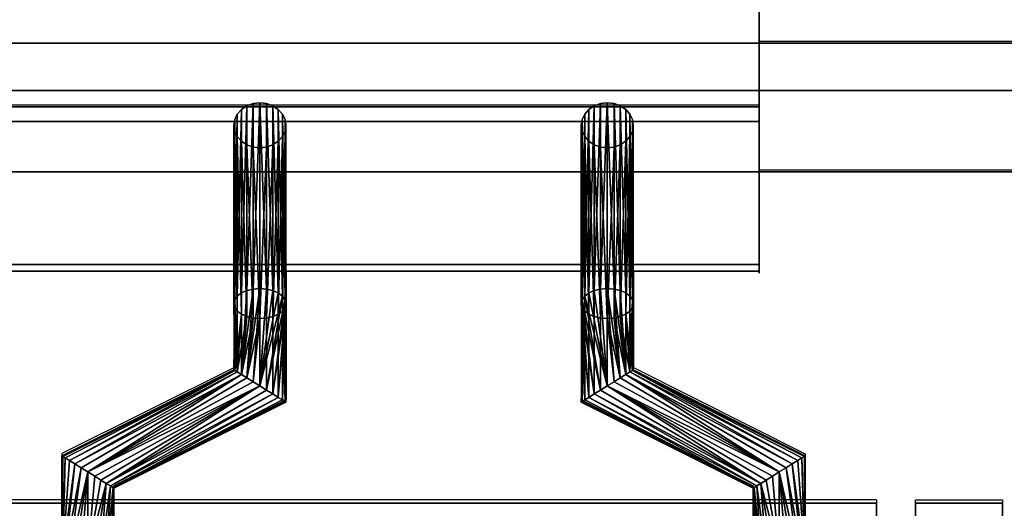
# Model space of a CAD drawing. Units: millimetres. Extents: x -1 to 1210, y -931 to 37.
# Drawn here: x 306 to 420, y -129 to -72 of the extents above; entities that cross this region are included whole.
import ezdxf

# ---------------------------------------------------------------- set-up
doc = ezdxf.new("R2010")
doc.units = ezdxf.units.MM
for name, color, linetype in [('IQ_200_3D', 1, 'Continuous'), ('IQ_204_2D', 7, 'Continuous'), ('IQ_204_3D', 7, 'Continuous')]:
    doc.layers.add(name, color=color, linetype=linetype)

msp = doc.modelspace()

# ---------------------------------------------------------------- linework, layer by layer
at = {"layer": 'IQ_200_3D'}
for points in [[(1200, -856.5, 650), (0, -856.5, 650), (0, -0.25, 650), (1200, -0.25, 650)], [(88.65, -82.51, 972), (391.65, -82.51, 972), (391.65, -17.01, 972), (88.65, -17.01, 972)], [(88.65, -58.34, 914.5), (391.65, -58.34, 914.5), (391.65, -100.66, 938.46), (88.65, -100.66, 938.46)], [(1200, -75.19, 909.49), (0, -75.19, 909.49), (0, -75.19, 905.45), (1200, -75.19, 905.45)], [(88.65, -101.41, 941.21), (391.65, -101.41, 941.21), (391.65, -84.2, 971.02), (88.65, -84.2, 971.02)], [(1139.35, -90, 864), (1139.35, -90, 900), (60.65, -90, 900), (60.65, -90, 864)], [(60.65, -744, 864), (1139.35, -744, 864), (1139.35, -90, 864), (60.65, -90, 864)]]:
    msp.add_3dface(points, dxfattribs=at)
for points, invisible_edges in [([(391.65, -58.34, 914.5), (391.65, -17.01, 972), (391.65, -82.51, 972), (391.65, -84.2, 971.02)], 13), ([(391.65, -84.2, 971.02), (391.65, -101.41, 941.21), (391.65, -100.66, 938.46), (391.65, -58.34, 914.5)], 10), ([(1200, -71.51, 914.29), (0, -71.51, 914.29), (0, -72.71, 913.79), (1200, -72.71, 913.79)], 5), ([(1200, -72.71, 913.79), (0, -72.71, 913.79), (0, -73.73, 913), (1200, -73.73, 913)], 5), ([(0, -74.52, 911.97), (1200, -74.52, 911.97), (1200, -73.73, 913), (0, -73.73, 913)], 5), ([(1200, -74.52, 911.97), (0, -74.52, 911.97), (0, -75.02, 910.77), (1200, -75.02, 910.77)], 5), ([(1200, -75.02, 910.77), (0, -75.02, 910.77), (0, -75.19, 909.49), (1200, -75.19, 909.49)], 1), ([(1200, -75.38, 904.04), (1200, -75.19, 905.45), (0, -75.19, 905.45), (0, -75.38, 904.04)], 8), ([(0, -75.92, 902.73), (1200, -75.92, 902.73), (1200, -75.38, 904.04), (0, -75.38, 904.04)], 5), ([(1200, -75.92, 902.73), (0, -75.92, 902.73), (0, -76.79, 901.6), (1200, -76.79, 901.6)], 5), ([(1200, -76.79, 901.6), (0, -76.79, 901.6), (0, -77.92, 900.73), (1200, -77.92, 900.73)], 5), ([(0, -79.23, 900.19), (1200, -79.23, 900.19), (1200, -77.92, 900.73), (0, -77.92, 900.73)], 5), ([(0, -80.64, 900), (1200, -80.64, 900), (1200, -79.23, 900.19), (0, -79.23, 900.19)], 4), ([(60.65, -90, 900), (1139.35, -90, 900), (1200, -80.64, 900), (0, -80.64, 900)], 10), ([(88.65, -83.02, 971.92), (391.65, -83.02, 971.92), (391.65, -82.51, 972), (88.65, -82.51, 972)], 1), ([(331.25, -83.97, 929.25), (332.65, -82.39, 928.34), (331.55, -83.34, 928.89)], 3), ([(332.65, -82.39, 928.34), (331.25, -83.97, 929.25), (335.65, -82.39, 928.34)], 15), ([(336.75, -83.34, 928.89), (335.65, -82.39, 928.34), (331.25, -83.97, 929.25)], 15), ([(331.55, -83.34, 928.89), (332.65, -82.39, 928.34), (332.03, -82.8, 928.58)], 1), ([(334.15, -82.04, 928.14), (333.38, -82.13, 928.19), (332.65, -82.39, 928.34)], 12), ([(332.65, -82.39, 928.34), (334.93, -82.13, 928.19), (334.15, -82.04, 928.14)], 13), ([(332.65, -82.39, 928.34), (335.65, -82.39, 928.34), (334.93, -82.13, 928.19)], 13), ([(335.65, -82.39, 928.34), (336.75, -83.34, 928.89), (336.27, -82.8, 928.58)], 1), ([(372.65, -82.39, 928.34), (371.25, -83.97, 929.25), (374.93, -82.13, 928.19)], 15), ([(374.93, -82.13, 928.19), (371.25, -83.97, 929.25), (377.05, -85.31, 930.03)], 15), ([(371.25, -83.97, 929.25), (372.65, -82.39, 928.34), (371.55, -83.34, 928.89)], 3), ([(371.55, -83.34, 928.89), (372.65, -82.39, 928.34), (372.03, -82.8, 928.58)], 1), ([(374.15, -82.04, 928.14), (373.38, -82.13, 928.19), (372.65, -82.39, 928.34)], 12), ([(374.15, -82.04, 928.14), (372.65, -82.39, 928.34), (374.93, -82.13, 928.19)], 3), ([(374.93, -82.13, 928.19), (376.27, -82.8, 928.58), (375.65, -82.39, 928.34)], 1), ([(374.93, -82.13, 928.19), (376.75, -83.34, 928.89), (376.27, -82.8, 928.58)], 13), ([(376.75, -83.34, 928.89), (374.93, -82.13, 928.19), (377.05, -83.97, 929.25)], 3), ([(377.05, -85.31, 930.03), (377.05, -83.97, 929.25), (374.93, -82.13, 928.19)], 15), ([(391.65, -82.51, 972), (391.65, -83.02, 971.92), (391.65, -83.48, 971.73)], 12), ([(391.65, -83.48, 971.73), (391.65, -83.89, 971.42), (391.65, -84.2, 971.02), (391.65, -82.51, 972)], 12), ([(391.65, -83.02, 971.92), (88.65, -83.02, 971.92), (88.65, -83.48, 971.73), (391.65, -83.48, 971.73)], 5), ([(88.65, -83.89, 971.42), (391.65, -83.89, 971.42), (391.65, -83.48, 971.73), (88.65, -83.48, 971.73)], 5), ([(88.65, -84.2, 971.02), (391.65, -84.2, 971.02), (391.65, -83.89, 971.42), (88.65, -83.89, 971.42)], 4), ([(337.05, -85.31, 930.03), (336.75, -83.34, 928.89), (331.25, -83.97, 929.25)], 15), ([(337.05, -85.31, 930.03), (337.05, -83.97, 929.25), (336.75, -83.34, 928.89)], 13), ([(331.25, -83.97, 929.25), (331.15, -84.64, 929.64), (331.25, -85.31, 930.03)], 12), ([(331.25, -85.31, 930.03), (333.38, -87.15, 931.09), (331.25, -83.97, 929.25)], 15), ([(337.05, -85.31, 930.03), (331.25, -83.97, 929.25), (333.38, -87.15, 931.09)], 15), ([(337.05, -83.97, 929.25), (337.05, -85.31, 930.03), (337.15, -84.64, 929.64)], 1), ([(371.25, -83.97, 929.25), (371.15, -84.64, 929.64), (371.25, -85.31, 930.03)], 12), ([(371.55, -85.94, 930.39), (371.25, -83.97, 929.25), (371.25, -85.31, 930.03)], 3), ([(375.65, -86.89, 930.94), (371.25, -83.97, 929.25), (371.55, -85.94, 930.39)], 15), ([(371.25, -83.97, 929.25), (375.65, -86.89, 930.94), (377.05, -85.31, 930.03)], 15), ([(377.15, -84.64, 929.64), (377.05, -83.97, 929.25), (377.05, -85.31, 930.03)], 2), ([(333.38, -87.15, 931.09), (331.25, -85.31, 930.03), (331.55, -85.94, 930.39)], 13), ([(333.38, -87.15, 931.09), (331.55, -85.94, 930.39), (332.03, -86.47, 930.7)], 13), ([(333.38, -87.15, 931.09), (335.65, -86.89, 930.94), (337.05, -85.31, 930.03)], 15), ([(337.05, -85.31, 930.03), (335.65, -86.89, 930.94), (336.75, -85.94, 930.39)], 3), ([(336.75, -85.94, 930.39), (335.65, -86.89, 930.94), (336.27, -86.47, 930.7)], 1), ([(372.65, -86.89, 930.94), (371.55, -85.94, 930.39), (372.03, -86.47, 930.7)], 1), ([(372.65, -86.89, 930.94), (375.65, -86.89, 930.94), (371.55, -85.94, 930.39)], 15), ([(377.05, -85.31, 930.03), (375.65, -86.89, 930.94), (376.75, -85.94, 930.39)], 3), ([(376.75, -85.94, 930.39), (375.65, -86.89, 930.94), (376.27, -86.47, 930.7)], 1), ([(333.38, -87.15, 931.09), (332.03, -86.47, 930.7), (332.65, -86.89, 930.94)], 1), ([(334.15, -87.24, 931.14), (335.65, -86.89, 930.94), (333.38, -87.15, 931.09)], 3), ([(335.65, -86.89, 930.94), (334.15, -87.24, 931.14), (334.93, -87.15, 931.09)], 1), ([(375.65, -86.89, 930.94), (372.65, -86.89, 930.94), (373.38, -87.15, 931.09)], 13), ([(373.38, -87.15, 931.09), (374.15, -87.24, 931.14), (375.65, -86.89, 930.94)], 14), ([(375.65, -86.89, 930.94), (374.15, -87.24, 931.14), (374.93, -87.15, 931.09)], 1), ([(88.65, -100.66, 938.46), (391.65, -100.66, 938.46), (391.65, -101.02, 938.73), (88.65, -101.02, 938.73)], 4), ([(391.65, -101.32, 939.07), (391.65, -101.02, 938.73), (391.65, -100.66, 938.46), (391.65, -101.65, 939.9)], 12), ([(391.65, -101.67, 940.35), (391.65, -101.65, 939.9), (391.65, -100.66, 938.46), (391.65, -101.41, 941.21)], 14), ([(88.65, -101.02, 938.73), (391.65, -101.02, 938.73), (391.65, -101.32, 939.07), (88.65, -101.32, 939.07)], 5), ([(88.65, -101.32, 939.07), (391.65, -101.32, 939.07), (391.65, -101.53, 939.47), (88.65, -101.53, 939.47)], 5), ([(88.65, -101.59, 940.79), (391.65, -101.59, 940.79), (391.65, -101.41, 941.21), (88.65, -101.41, 941.21)], 1), ([(88.65, -101.53, 939.47), (391.65, -101.53, 939.47), (391.65, -101.65, 939.9), (88.65, -101.65, 939.9)], 5), ([(88.65, -101.67, 940.35), (391.65, -101.67, 940.35), (391.65, -101.59, 940.79), (88.65, -101.59, 940.79)], 5), ([(88.65, -101.65, 939.9), (391.65, -101.65, 939.9), (391.65, -101.67, 940.35), (88.65, -101.67, 940.35)], 5), ([(391.65, -101.32, 939.07), (391.65, -101.65, 939.9), (391.65, -101.53, 939.47)], 1), ([(391.65, -101.67, 940.35), (391.65, -101.41, 941.21), (391.65, -101.59, 940.79)], 1), ([(405.15, -128, 965.27), (75.15, -128, 965.27), (75.15, -128.09, 966.24), (405.15, -128.09, 966.24)], 5), ([(405.15, -128, 965.27), (405.15, -128.15, 964.31), (75.15, -128.15, 964.31), (75.15, -128, 965.27)], 8), ([(405.15, -128.09, 966.24), (75.15, -128.09, 966.24), (75.15, -128.41, 967.16), (405.15, -128.41, 967.16)], 5), ([(405.15, -128.15, 964.31), (405.15, -128, 965.27), (405.15, -128.09, 966.24), (405.15, -128.95, 967.97)], 12), ([(405.15, -128.95, 967.97), (405.15, -128.09, 966.24), (405.15, -128.41, 967.16)], 1), ([(409.65, -128, 965.27), (409.65, -136, 965.39), (409.65, -128.95, 967.97), (409.65, -128.09, 966.24)], 7), ([(409.65, -136, 965.39), (409.65, -128, 965.27), (409.65, -128.15, 964.31), (409.65, -130.03, 957.39)], 9), ([(409.65, -128.15, 964.31), (409.65, -128, 965.27), (419.65, -128, 965.27), (419.65, -128.15, 964.31)], 2), ([(409.65, -128, 965.27), (409.65, -128.09, 966.24), (419.65, -128.09, 966.24), (419.65, -128, 965.27)], 10), ([(409.65, -128.95, 967.97), (409.65, -128.41, 967.16), (409.65, -128.09, 966.24)], 12), ([(409.65, -128.09, 966.24), (409.65, -128.41, 967.16), (419.65, -128.41, 967.16), (419.65, -128.09, 966.24)], 10), ([(419.65, -136, 965.39), (419.65, -128.15, 964.31), (419.65, -128, 965.27), (419.65, -128.09, 966.24)], 9), ([(419.65, -135.88, 966.35), (419.65, -136, 965.39), (419.65, -128.09, 966.24), (419.65, -128.41, 967.16)], 10), ([(75.15, -128.15, 964.31), (405.15, -128.15, 964.31), (405.15, -130.03, 957.39), (75.15, -130.03, 957.39)], 4), ([(405.15, -128.41, 967.16), (75.15, -128.41, 967.16), (75.15, -128.95, 967.97), (405.15, -128.95, 967.97)], 5), ([(405.15, -128.15, 964.31), (405.15, -128.95, 967.97), (405.15, -134.98, 968.06), (405.15, -136, 965.39)], 15), ([(405.15, -130.03, 957.39), (405.15, -128.15, 964.31), (405.15, -136, 965.39), (405.15, -136, 957.39)], 2), ([(419.65, -132.07, 949.86), (409.65, -130.03, 957.39), (419.65, -128.15, 964.31)], 3), ([(409.65, -130.03, 957.39), (409.65, -128.15, 964.31), (419.65, -128.15, 964.31)], 12), ([(409.65, -128.41, 967.16), (409.65, -128.95, 967.97), (419.65, -128.95, 967.97), (419.65, -128.41, 967.16)], 10), ([(419.65, -134, 950.39), (419.65, -132.07, 949.86), (419.65, -128.15, 964.31), (419.65, -136, 965.39)], 12), ([(419.65, -135.53, 967.26), (419.65, -128.41, 967.16), (419.65, -128.95, 967.97), (419.65, -134.98, 968.06)], 5), ([(419.65, -128.41, 967.16), (419.65, -135.53, 967.26), (419.65, -135.88, 966.35)], 13)]:
    msp.add_3dface(points, dxfattribs=dict(at, invisible_edges=invisible_edges))
at = {"layer": 'IQ_204_2D'}
for p, q in [((391.65, -101.42), (391.65, -14.8)), ((391.65, -74.94), (448.5, -74.94)), ((88.65, -82.26), (391.65, -82.26)), ((391.65, -89.75), (448.5, -89.75)), ((88.65, -101.42), (391.65, -101.42)), ((331.16, -101.42), (331.16, -112.54)), ((337.16, -101.42), (337.16, -116.25)), ((371.16, -101.42), (371.16, -116.23)), ((377.16, -101.42), (377.16, -112.53)), ((331.16, -112.54), (311.34, -122.43)), ((377.16, -112.53), (396.94, -122.44)), ((337.16, -116.25), (317.34, -126.14)), ((371.16, -116.23), (390.94, -126.15)), ((311.34, -122.43), (311.34, -127.75)), ((396.94, -122.44), (396.94, -127.75)), ((317.34, -126.14), (317.34, -127.75)), ((390.94, -126.15), (390.94, -127.75)), ((405.15, -127.75), (75.15, -127.75)), ((405.15, -127.75), (405.15, -129.78)), ((409.65, -129.78), (409.65, -127.75)), ((409.65, -127.75), (419.65, -127.75)), ((419.65, -127.75), (419.65, -135.75))]:
    msp.add_line(p, q, dxfattribs=at)

# ---------------------------------------------------------------- meshes
at = {"layer": 'IQ_204_3D'}
mesh = msp.add_polyface(dxfattribs=at)
corners = [(334.15, -103.42, 891.11), (333.38, -103.48, 891.21), (332.65, -103.65, 891.51), (332.03, -103.93, 891.99), (331.55, -104.29, 892.61), (331.25, -104.7, 893.33), (331.15, -105.15, 894.11), (331.25, -105.6, 894.88), (331.55, -106.02, 895.61), (332.03, -106.38, 896.23), (332.65, -106.65, 896.71), (333.38, -106.83, 897.01), (334.15, -106.88, 897.11), (334.15, -87.24, 931.14), (333.38, -87.15, 931.09), (332.65, -86.89, 930.94), (332.03, -86.47, 930.7), (331.55, -85.94, 930.39), (331.25, -85.31, 930.03), (331.15, -84.64, 929.64), (331.25, -83.97, 929.25), (331.55, -83.34, 928.89), (332.03, -82.8, 928.58), (332.65, -82.39, 928.34), (333.38, -82.13, 928.19), (334.15, -82.04, 928.14)]
mesh.append_faces([[corners[k] for k in face] for face in [(14, 12, 13)]], dxfattribs={"vtx0": -1})
mesh.append_faces([[corners[k] for k in face] for face in [(15, 11, 14), (12, 14, 11), (11, 15, 10), (8, 18, 7), (19, 7, 18), (21, 5, 20), (22, 4, 21), (3, 23, 2), (4, 22, 3), (20, 6, 19)]], dxfattribs={"vtx0": -1, "vtx1": -1})
mesh.append_faces([[corners[k] for k in face] for face in [(9, 16, 17), (8, 17, 18), (17, 8, 9), (19, 6, 7), (2, 23, 24), (1, 24, 25), (21, 4, 5)]], dxfattribs={"vtx0": -1, "vtx2": -1})
mesh.append_faces([[corners[k] for k in face] for face in [(0, 1, 25)]], dxfattribs={"vtx1": -1})
mesh.append_faces([[corners[k] for k in face] for face in [(15, 16, 10), (9, 10, 16), (22, 23, 3), (5, 6, 20), (1, 2, 24)]], dxfattribs={"vtx1": -1, "vtx2": -1})
mesh = msp.add_polyface(dxfattribs=at)
corners = [(334.15, -106.88, 897.11), (334.93, -106.83, 897.01), (335.65, -106.65, 896.71), (336.27, -106.38, 896.23), (336.75, -106.02, 895.61), (337.05, -105.6, 894.88), (337.15, -105.15, 894.11), (337.05, -104.7, 893.33), (336.75, -104.29, 892.61), (336.27, -103.93, 891.99), (335.65, -103.65, 891.51), (334.93, -103.48, 891.21), (334.15, -103.42, 891.11), (334.15, -82.04, 928.14), (334.93, -82.13, 928.19), (335.65, -82.39, 928.34), (336.27, -82.8, 928.58), (336.75, -83.34, 928.89), (337.05, -83.97, 929.25), (337.15, -84.64, 929.64), (337.05, -85.31, 930.03), (336.75, -85.94, 930.39), (336.27, -86.47, 930.7), (335.65, -86.89, 930.94), (334.93, -87.15, 931.09), (334.15, -87.24, 931.14)]
mesh.append_faces([[corners[k] for k in face] for face in [(15, 10, 14), (9, 16, 8), (6, 19, 5), (4, 21, 3)]], dxfattribs={"vtx0": -1, "vtx1": -1})
mesh.append_faces([[corners[k] for k in face] for face in [(11, 13, 14), (8, 16, 17), (7, 17, 18), (14, 10, 11), (6, 18, 19), (18, 6, 7), (5, 19, 20)]], dxfattribs={"vtx0": -1, "vtx2": -1})
mesh.append_faces([[corners[k] for k in face] for face in [(15, 16, 9), (7, 8, 17), (9, 10, 15), (21, 22, 3), (20, 21, 4), (23, 24, 1), (22, 23, 2), (4, 5, 20), (0, 1, 24), (2, 3, 22), (1, 2, 23)]], dxfattribs={"vtx1": -1, "vtx2": -1})
mesh.append_faces([[corners[k] for k in face] for face in [(11, 12, 13), (24, 25, 0)]], dxfattribs={"vtx2": -1})
mesh = msp.add_polyface(dxfattribs=at)
corners = [(374.15, -103.42, 891.11), (373.38, -103.48, 891.21), (372.65, -103.65, 891.51), (372.03, -103.93, 891.99), (371.55, -104.29, 892.61), (371.25, -104.7, 893.33), (371.15, -105.15, 894.11), (371.25, -105.6, 894.88), (371.55, -106.02, 895.61), (372.03, -106.38, 896.23), (372.65, -106.65, 896.71), (373.38, -106.83, 897.01), (374.15, -106.88, 897.11), (374.15, -87.24, 931.14), (373.38, -87.15, 931.09), (372.65, -86.89, 930.94), (372.03, -86.47, 930.7), (371.55, -85.94, 930.39), (371.25, -85.31, 930.03), (371.15, -84.64, 929.64), (371.25, -83.97, 929.25), (371.55, -83.34, 928.89), (372.03, -82.8, 928.58), (372.65, -82.39, 928.34), (373.38, -82.13, 928.19), (374.15, -82.04, 928.14)]
mesh.append_faces([[corners[k] for k in face] for face in [(14, 12, 13)]], dxfattribs={"vtx0": -1})
mesh.append_faces([[corners[k] for k in face] for face in [(15, 11, 14), (12, 14, 11), (11, 15, 10), (8, 18, 7), (19, 7, 18), (21, 5, 20), (22, 4, 21), (3, 23, 2), (4, 22, 3), (20, 6, 19)]], dxfattribs={"vtx0": -1, "vtx1": -1})
mesh.append_faces([[corners[k] for k in face] for face in [(9, 16, 17), (8, 17, 18), (17, 8, 9), (19, 6, 7), (2, 23, 24), (1, 24, 25), (21, 4, 5)]], dxfattribs={"vtx0": -1, "vtx2": -1})
mesh.append_faces([[corners[k] for k in face] for face in [(0, 1, 25)]], dxfattribs={"vtx1": -1})
mesh.append_faces([[corners[k] for k in face] for face in [(15, 16, 10), (9, 10, 16), (22, 23, 3), (5, 6, 20), (1, 2, 24)]], dxfattribs={"vtx1": -1, "vtx2": -1})
mesh = msp.add_polyface(dxfattribs=at)
corners = [(374.15, -106.88, 897.11), (374.93, -106.83, 897.01), (375.65, -106.65, 896.71), (376.27, -106.38, 896.23), (376.75, -106.02, 895.61), (377.05, -105.6, 894.88), (377.15, -105.15, 894.11), (377.05, -104.7, 893.33), (376.75, -104.29, 892.61), (376.27, -103.93, 891.99), (375.65, -103.65, 891.51), (374.93, -103.48, 891.21), (374.15, -103.42, 891.11), (374.15, -82.04, 928.14), (374.93, -82.13, 928.19), (375.65, -82.39, 928.34), (376.27, -82.8, 928.58), (376.75, -83.34, 928.89), (377.05, -83.97, 929.25), (377.15, -84.64, 929.64), (377.05, -85.31, 930.03), (376.75, -85.94, 930.39), (376.27, -86.47, 930.7), (375.65, -86.89, 930.94), (374.93, -87.15, 931.09), (374.15, -87.24, 931.14)]
mesh.append_faces([[corners[k] for k in face] for face in [(0, 24, 25)]], dxfattribs={"vtx0": -1})
mesh.append_faces([[corners[k] for k in face] for face in [(14, 11, 13), (15, 10, 14), (9, 16, 8), (21, 4, 20), (22, 3, 21), (6, 19, 5), (4, 21, 3)]], dxfattribs={"vtx0": -1, "vtx1": -1})
mesh.append_faces([[corners[k] for k in face] for face in [(8, 16, 17), (7, 17, 18), (14, 10, 11), (6, 18, 19), (18, 6, 7), (1, 23, 24), (5, 19, 20)]], dxfattribs={"vtx0": -1, "vtx2": -1})
mesh.append_faces([[corners[k] for k in face] for face in [(15, 16, 9), (7, 8, 17), (9, 10, 15), (22, 23, 2), (4, 5, 20), (0, 1, 24), (2, 3, 22), (1, 2, 23)]], dxfattribs={"vtx1": -1, "vtx2": -1})
mesh.append_faces([[corners[k] for k in face] for face in [(11, 12, 13)]], dxfattribs={"vtx2": -1})
mesh = msp.add_polyface(dxfattribs=at)
corners = [(334.15, -114.64, 891.11), (333.38, -114.16, 891.21), (332.65, -113.71, 891.51), (332.03, -113.33, 891.99), (331.55, -113.03, 892.61), (331.25, -112.85, 893.33), (331.15, -112.78, 894.11), (331.25, -112.85, 894.88), (331.55, -113.03, 895.61), (332.03, -113.33, 896.23), (332.65, -113.71, 896.71), (333.38, -114.16, 897.01), (334.15, -114.64, 897.11), (334.15, -106.88, 897.11), (333.38, -106.83, 897.01), (332.65, -106.65, 896.71), (332.03, -106.38, 896.23), (331.55, -106.02, 895.61), (331.25, -105.6, 894.88), (331.15, -105.15, 894.11), (331.25, -104.7, 893.33), (331.55, -104.29, 892.61), (332.03, -103.93, 891.99), (332.65, -103.65, 891.51), (333.38, -103.48, 891.21), (334.15, -103.42, 891.11)]
mesh.append_faces([[corners[k] for k in face] for face in [(13, 11, 12)]], dxfattribs={"vtx0": -1})
mesh.append_faces([[corners[k] for k in face] for face in [(7, 17, 6), (11, 13, 10), (9, 15, 8), (10, 14, 9), (21, 4, 20), (6, 18, 5), (5, 19, 4), (2, 25, 1)]], dxfattribs={"vtx0": -1, "vtx1": -1})
mesh.append_faces([[corners[k] for k in face] for face in [(6, 17, 18), (10, 13, 14), (16, 7, 8), (3, 23, 24), (2, 24, 25)]], dxfattribs={"vtx0": -1, "vtx2": -1})
mesh.append_faces([[corners[k] for k in face] for face in [(0, 1, 25)]], dxfattribs={"vtx1": -1})
mesh.append_faces([[corners[k] for k in face] for face in [(15, 16, 8), (14, 15, 9), (16, 17, 7), (18, 19, 5), (22, 23, 3), (2, 3, 24), (19, 20, 4)]], dxfattribs={"vtx1": -1, "vtx2": -1})
mesh.append_faces([[corners[k] for k in face] for face in [(21, 22, 3, 4)]], dxfattribs={"vtx1": -1, "vtx3": -1})
mesh = msp.add_polyface(dxfattribs=at)
corners = [(334.15, -114.64, 897.11), (334.93, -115.12, 897.01), (335.65, -115.56, 896.71), (336.27, -115.95, 896.23), (336.75, -116.24, 895.61), (337.05, -116.43, 894.88), (337.15, -116.49, 894.11), (337.05, -116.43, 893.33), (336.75, -116.24, 892.61), (336.27, -115.95, 891.99), (335.65, -115.56, 891.51), (334.93, -115.12, 891.21), (334.15, -114.64, 891.11), (334.15, -103.42, 891.11), (334.93, -103.48, 891.21), (335.65, -103.65, 891.51), (336.27, -103.93, 891.99), (336.75, -104.29, 892.61), (337.05, -104.7, 893.33), (337.15, -105.15, 894.11), (337.05, -105.6, 894.88), (336.75, -106.02, 895.61), (336.27, -106.38, 896.23), (335.65, -106.65, 896.71), (334.93, -106.83, 897.01), (334.15, -106.88, 897.11)]
mesh.append_faces([[corners[k] for k in face] for face in [(15, 12, 14), (20, 9, 19), (19, 10, 18), (21, 7, 20)]], dxfattribs={"vtx0": -1, "vtx1": -1})
mesh.append_faces([[corners[k] for k in face] for face in [(12, 16, 17), (11, 17, 18), (18, 10, 11), (19, 9, 10), (20, 7, 8), (4, 21, 22, 3), (21, 6, 7), (21, 5, 6), (21, 4, 5)]], dxfattribs={"vtx0": -1, "vtx2": -1})
mesh.append_faces([[corners[k] for k in face] for face in [(15, 16, 12), (11, 12, 17), (8, 9, 20)]], dxfattribs={"vtx1": -1, "vtx2": -1})
mesh.append_faces([[corners[k] for k in face] for face in [(23, 24, 1, 2), (22, 23, 2, 3)]], dxfattribs={"vtx1": -1, "vtx3": -1})
mesh.append_faces([[corners[k] for k in face] for face in [(12, 13, 14)]], dxfattribs={"vtx2": -1})
mesh.append_faces([[corners[k] for k in face] for face in [(24, 25, 0, 1)]], dxfattribs={"vtx3": -1})
mesh = msp.add_polyface(dxfattribs=at)
corners = [(374.15, -114.64, 891.11), (373.38, -115.12, 891.21), (372.65, -115.56, 891.51), (372.03, -115.95, 891.99), (371.55, -116.24, 892.61), (371.25, -116.43, 893.33), (371.15, -116.49, 894.11), (371.25, -116.43, 894.88), (371.55, -116.24, 895.61), (372.03, -115.95, 896.23), (372.65, -115.56, 896.71), (373.38, -115.12, 897.01), (374.15, -114.64, 897.11), (374.15, -106.88, 897.11), (373.38, -106.83, 897.01), (372.65, -106.65, 896.71), (372.03, -106.38, 896.23), (371.55, -106.02, 895.61), (371.25, -105.6, 894.88), (371.15, -105.15, 894.11), (371.25, -104.7, 893.33), (371.55, -104.29, 892.61), (372.03, -103.93, 891.99), (372.65, -103.65, 891.51), (373.38, -103.48, 891.21), (374.15, -103.42, 891.11)]
mesh.append_faces([[corners[k] for k in face] for face in [(0, 24, 25)]], dxfattribs={"vtx0": -1})
mesh.append_faces([[corners[k] for k in face] for face in [(7, 17, 6), (21, 1, 20), (22, 0, 21)]], dxfattribs={"vtx0": -1, "vtx1": -1})
mesh.append_faces([[corners[k] for k in face] for face in [(10, 15, 16, 9), (11, 14, 15, 10), (5, 17, 18), (17, 7, 8), (0, 23, 24), (20, 1, 2), (21, 0, 1), (2, 19, 20)]], dxfattribs={"vtx0": -1, "vtx2": -1})
mesh.append_faces([[corners[k] for k in face] for face in [(18, 19, 3), (22, 23, 0), (5, 6, 17), (4, 5, 18), (2, 3, 19), (3, 4, 18)]], dxfattribs={"vtx1": -1, "vtx2": -1})
mesh.append_faces([[corners[k] for k in face] for face in [(16, 17, 8, 9)]], dxfattribs={"vtx1": -1, "vtx3": -1})
mesh.append_faces([[corners[k] for k in face] for face in [(12, 13, 14, 11)]], dxfattribs={"vtx2": -1})
mesh = msp.add_polyface(dxfattribs=at)
corners = [(374.15, -114.64, 897.11), (374.93, -114.16, 897.01), (375.65, -113.71, 896.71), (376.27, -113.33, 896.23), (376.75, -113.03, 895.61), (377.05, -112.85, 894.88), (377.15, -112.78, 894.11), (377.05, -112.85, 893.33), (376.75, -113.03, 892.61), (376.27, -113.33, 891.99), (375.65, -113.71, 891.51), (374.93, -114.16, 891.21), (374.15, -114.64, 891.11), (374.15, -103.42, 891.11), (374.93, -103.48, 891.21), (375.65, -103.65, 891.51), (376.27, -103.93, 891.99), (376.75, -104.29, 892.61), (377.05, -104.7, 893.33), (377.15, -105.15, 894.11), (377.05, -105.6, 894.88), (376.75, -106.02, 895.61), (376.27, -106.38, 896.23), (375.65, -106.65, 896.71), (374.93, -106.83, 897.01), (374.15, -106.88, 897.11)]
mesh.append_faces([[corners[k] for k in face] for face in [(15, 9, 14), (11, 13, 10), (2, 25, 1), (4, 23, 3)]], dxfattribs={"vtx0": -1, "vtx1": -1})
mesh.append_faces([[corners[k] for k in face] for face in [(10, 13, 14), (9, 16, 17, 8), (8, 17, 18), (7, 19, 20), (19, 7, 8), (20, 6, 7)]], dxfattribs={"vtx0": -1, "vtx2": -1})
mesh.append_faces([[corners[k] for k in face] for face in [(12, 13, 11), (0, 1, 25)]], dxfattribs={"vtx1": -1})
mesh.append_faces([[corners[k] for k in face] for face in [(15, 16, 9), (9, 10, 14), (18, 19, 8), (21, 22, 5), (20, 21, 6), (24, 25, 2), (23, 24, 3), (22, 23, 4), (5, 6, 21), (4, 5, 22), (2, 3, 24)]], dxfattribs={"vtx1": -1, "vtx2": -1})
mesh = msp.add_polyface(dxfattribs=at)
corners = [(314.35, -124.54, 891.11), (313.57, -124.06, 891.21), (312.85, -123.61, 891.51), (312.23, -123.23, 891.99), (311.75, -122.93, 892.61), (311.45, -122.75, 893.33), (311.35, -122.68, 894.11), (311.45, -122.75, 894.88), (311.75, -122.93, 895.61), (312.23, -123.23, 896.23), (312.85, -123.61, 896.71), (313.57, -124.06, 897.01), (314.35, -124.54, 897.11), (334.15, -114.64, 897.11), (333.38, -114.16, 897.01), (332.65, -113.71, 896.71), (332.03, -113.33, 896.23), (331.55, -113.03, 895.61), (331.25, -112.85, 894.88), (331.15, -112.78, 894.11), (331.25, -112.85, 893.33), (331.55, -113.03, 892.61), (332.03, -113.33, 891.99), (332.65, -113.71, 891.51), (333.38, -114.16, 891.21), (334.15, -114.64, 891.11)]
mesh.append_faces([[corners[k] for k in face] for face in [(8, 18, 7)]], dxfattribs={"vtx0": -1, "vtx1": -1})
mesh.append_faces([[corners[k] for k in face] for face in [(16, 10, 11), (18, 8, 9), (19, 6, 7, 18), (20, 4, 5), (21, 2, 3), (20, 3, 4), (22, 1, 2), (22, 0, 1)]], dxfattribs={"vtx0": -1, "vtx2": -1})
mesh.append_faces([[corners[k] for k in face] for face in [(13, 14, 12)]], dxfattribs={"vtx1": -1})
mesh.append_faces([[corners[k] for k in face] for face in [(14, 15, 12), (17, 18, 9), (16, 17, 10), (15, 16, 12), (11, 12, 16), (9, 10, 17), (21, 22, 2), (20, 21, 3), (23, 24, 0), (22, 23, 0)]], dxfattribs={"vtx1": -1, "vtx2": -1})
mesh.append_faces([[corners[k] for k in face] for face in [(5, 6, 19, 20)]], dxfattribs={"vtx1": -1, "vtx3": -1})
mesh.append_faces([[corners[k] for k in face] for face in [(24, 25, 0)]], dxfattribs={"vtx2": -1})
mesh = msp.add_polyface(dxfattribs=at)
corners = [(393.95, -124.54, 897.11), (394.73, -124.06, 897.01), (395.45, -123.61, 896.71), (396.08, -123.23, 896.23), (396.55, -122.93, 895.61), (396.85, -122.75, 894.88), (396.95, -122.68, 894.11), (396.85, -122.75, 893.33), (396.55, -122.93, 892.61), (396.08, -123.23, 891.99), (395.45, -123.61, 891.51), (394.73, -124.06, 891.21), (393.95, -124.54, 891.11), (374.15, -114.64, 891.11), (374.93, -114.16, 891.21), (375.65, -113.71, 891.51), (376.27, -113.33, 891.99), (376.75, -113.03, 892.61), (377.05, -112.85, 893.33), (377.15, -112.78, 894.11), (377.05, -112.85, 894.88), (376.75, -113.03, 895.61), (376.27, -113.33, 896.23), (375.65, -113.71, 896.71), (374.93, -114.16, 897.01), (374.15, -114.64, 897.11)]
mesh.append_faces([[corners[k] for k in face] for face in [(8, 18, 7)]], dxfattribs={"vtx0": -1, "vtx1": -1})
mesh.append_faces([[corners[k] for k in face] for face in [(16, 10, 11), (18, 8, 9), (19, 6, 7, 18), (20, 4, 5), (21, 2, 3), (20, 3, 4), (22, 1, 2), (22, 0, 1)]], dxfattribs={"vtx0": -1, "vtx2": -1})
mesh.append_faces([[corners[k] for k in face] for face in [(13, 14, 12)]], dxfattribs={"vtx1": -1})
mesh.append_faces([[corners[k] for k in face] for face in [(14, 15, 12), (17, 18, 9), (16, 17, 10), (15, 16, 12), (11, 12, 16), (9, 10, 17), (21, 22, 2), (20, 21, 3), (23, 24, 0), (22, 23, 0)]], dxfattribs={"vtx1": -1, "vtx2": -1})
mesh.append_faces([[corners[k] for k in face] for face in [(5, 6, 19, 20)]], dxfattribs={"vtx1": -1, "vtx3": -1})
mesh.append_faces([[corners[k] for k in face] for face in [(24, 25, 0)]], dxfattribs={"vtx2": -1})
mesh = msp.add_polyface(dxfattribs=at)
corners = [(314.35, -124.54, 897.11), (315.13, -125.02, 897.01), (315.85, -125.47, 896.71), (316.47, -125.85, 896.23), (316.95, -126.14, 895.61), (317.25, -126.33, 894.88), (317.35, -126.39, 894.11), (317.25, -126.33, 893.33), (316.95, -126.14, 892.61), (316.47, -125.85, 891.99), (315.85, -125.47, 891.51), (315.13, -125.02, 891.21), (314.35, -124.54, 891.11), (334.15, -114.64, 891.11), (334.93, -115.12, 891.21), (335.65, -115.56, 891.51), (336.27, -115.95, 891.99), (336.75, -116.24, 892.61), (337.05, -116.43, 893.33), (337.15, -116.49, 894.11), (337.05, -116.43, 894.88), (336.75, -116.24, 895.61), (336.27, -115.95, 896.23), (335.65, -115.56, 896.71), (334.93, -115.12, 897.01), (334.15, -114.64, 897.11)]
mesh.append_faces([[corners[k] for k in face] for face in [(13, 11, 12)]], dxfattribs={"vtx0": -1})
mesh.append_faces([[corners[k] for k in face] for face in [(15, 9, 14), (16, 8, 15), (11, 13, 10), (9, 15, 8), (22, 5, 21), (2, 25, 1), (4, 23, 3), (20, 6, 19)]], dxfattribs={"vtx0": -1, "vtx1": -1})
mesh.append_faces([[corners[k] for k in face] for face in [(7, 17, 18), (9, 13, 14), (16, 7, 8), (5, 20, 21), (3, 23, 24), (3, 24, 25)]], dxfattribs={"vtx0": -1, "vtx2": -1})
mesh.append_faces([[corners[k] for k in face] for face in [(0, 1, 25)]], dxfattribs={"vtx1": -1})
mesh.append_faces([[corners[k] for k in face] for face in [(16, 17, 7), (6, 7, 18), (9, 10, 13), (18, 19, 6), (22, 23, 4), (5, 6, 20), (4, 5, 22), (2, 3, 25)]], dxfattribs={"vtx1": -1, "vtx2": -1})
mesh = msp.add_polyface(dxfattribs=at)
corners = [(393.95, -124.54, 891.11), (393.18, -125.02, 891.21), (392.45, -125.47, 891.51), (391.83, -125.85, 891.99), (391.36, -126.14, 892.61), (391.06, -126.33, 893.33), (390.95, -126.39, 894.11), (391.06, -126.33, 894.88), (391.36, -126.14, 895.61), (391.83, -125.85, 896.23), (392.45, -125.47, 896.71), (393.18, -125.02, 897.01), (393.95, -124.54, 897.11), (374.15, -114.64, 897.11), (373.38, -115.12, 897.01), (372.65, -115.56, 896.71), (372.03, -115.95, 896.23), (371.55, -116.24, 895.61), (371.25, -116.43, 894.88), (371.15, -116.49, 894.11), (371.25, -116.43, 893.33), (371.55, -116.24, 892.61), (372.03, -115.95, 891.99), (372.65, -115.56, 891.51), (373.38, -115.12, 891.21), (374.15, -114.64, 891.11)]
mesh.append_faces([[corners[k] for k in face] for face in [(13, 11, 12)]], dxfattribs={"vtx0": -1})
mesh.append_faces([[corners[k] for k in face] for face in [(15, 9, 14), (16, 8, 15), (11, 13, 10), (9, 15, 8), (22, 5, 21), (2, 25, 1), (4, 23, 3), (20, 6, 19)]], dxfattribs={"vtx0": -1, "vtx1": -1})
mesh.append_faces([[corners[k] for k in face] for face in [(7, 17, 18), (9, 13, 14), (16, 7, 8), (5, 20, 21), (3, 23, 24), (3, 24, 25)]], dxfattribs={"vtx0": -1, "vtx2": -1})
mesh.append_faces([[corners[k] for k in face] for face in [(0, 1, 25)]], dxfattribs={"vtx1": -1})
mesh.append_faces([[corners[k] for k in face] for face in [(16, 17, 7), (6, 7, 18), (9, 10, 13), (18, 19, 6), (22, 23, 4), (5, 6, 20), (4, 5, 22), (2, 3, 25)]], dxfattribs={"vtx1": -1, "vtx2": -1})
mesh = msp.add_polyface(dxfattribs=at)
corners = [(314.35, -134, 891.11), (313.57, -134, 891.21), (312.85, -134, 891.51), (312.23, -134, 891.99), (311.75, -134, 892.61), (311.45, -134, 893.33), (311.35, -134, 894.11), (311.45, -134, 894.88), (311.75, -134, 895.61), (312.23, -134, 896.23), (312.85, -134, 896.71), (313.57, -134, 897.01), (314.35, -134, 897.11), (314.35, -124.54, 897.11), (313.57, -124.06, 897.01), (312.85, -123.61, 896.71), (312.23, -123.23, 896.23), (311.75, -122.93, 895.61), (311.45, -122.75, 894.88), (311.35, -122.68, 894.11), (311.45, -122.75, 893.33), (311.75, -122.93, 892.61), (312.23, -123.23, 891.99), (312.85, -123.61, 891.51), (313.57, -124.06, 891.21), (314.35, -124.54, 891.11)]
mesh.append_faces([[corners[k] for k in face] for face in [(13, 11, 12)]], dxfattribs={"vtx0": -1})
mesh.append_faces([[corners[k] for k in face] for face in [(15, 8, 14), (16, 7, 15), (18, 6, 17), (11, 13, 10), (10, 13, 9), (22, 5, 21), (3, 25, 2), (20, 6, 19)]], dxfattribs={"vtx0": -1, "vtx1": -1})
mesh.append_faces([[corners[k] for k in face] for face in [(9, 13, 14), (15, 7, 8), (6, 20, 21), (4, 23, 24), (3, 24, 25), (23, 4, 5)]], dxfattribs={"vtx0": -1, "vtx2": -1})
mesh.append_faces([[corners[k] for k in face] for face in [(0, 1, 25)]], dxfattribs={"vtx1": -1})
mesh.append_faces([[corners[k] for k in face] for face in [(6, 7, 17), (16, 17, 7), (8, 9, 14), (18, 19, 6), (22, 23, 5), (5, 6, 21), (1, 2, 25), (3, 4, 24)]], dxfattribs={"vtx1": -1, "vtx2": -1})
mesh = msp.add_polyface(dxfattribs=at)
corners = [(393.95, -134, 897.11), (394.73, -134, 897.01), (395.45, -134, 896.71), (396.08, -134, 896.23), (396.55, -134, 895.61), (396.85, -134, 894.88), (396.95, -134, 894.11), (396.85, -134, 893.33), (396.55, -134, 892.61), (396.08, -134, 891.99), (395.45, -134, 891.51), (394.73, -134, 891.21), (393.95, -134, 891.11), (393.95, -124.54, 891.11), (394.73, -124.06, 891.21), (395.45, -123.61, 891.51), (396.08, -123.23, 891.99), (396.55, -122.93, 892.61), (396.85, -122.75, 893.33), (396.95, -122.68, 894.11), (396.85, -122.75, 894.88), (396.55, -122.93, 895.61), (396.08, -123.23, 896.23), (395.45, -123.61, 896.71), (394.73, -124.06, 897.01), (393.95, -124.54, 897.11)]
mesh.append_faces([[corners[k] for k in face] for face in [(13, 11, 12)]], dxfattribs={"vtx0": -1})
mesh.append_faces([[corners[k] for k in face] for face in [(15, 8, 14), (16, 7, 15), (18, 6, 17), (11, 13, 10), (10, 13, 9), (22, 5, 21), (3, 25, 2), (20, 6, 19)]], dxfattribs={"vtx0": -1, "vtx1": -1})
mesh.append_faces([[corners[k] for k in face] for face in [(9, 13, 14), (15, 7, 8), (6, 20, 21), (4, 23, 24), (3, 24, 25), (23, 4, 5)]], dxfattribs={"vtx0": -1, "vtx2": -1})
mesh.append_faces([[corners[k] for k in face] for face in [(0, 1, 25)]], dxfattribs={"vtx1": -1})
mesh.append_faces([[corners[k] for k in face] for face in [(6, 7, 17), (16, 17, 7), (8, 9, 14), (18, 19, 6), (22, 23, 5), (5, 6, 21), (1, 2, 25), (3, 4, 24)]], dxfattribs={"vtx1": -1, "vtx2": -1})
mesh = msp.add_polyface(dxfattribs=at)
corners = [(314.35, -134, 897.11), (315.13, -134, 897.01), (315.85, -134, 896.71), (316.47, -134, 896.23), (316.95, -134, 895.61), (317.25, -134, 894.88), (317.35, -134, 894.11), (317.25, -134, 893.33), (316.95, -134, 892.61), (316.47, -134, 891.99), (315.85, -134, 891.51), (315.13, -134, 891.21), (314.35, -134, 891.11), (314.35, -124.54, 891.11), (315.13, -125.02, 891.21), (315.85, -125.47, 891.51), (316.47, -125.85, 891.99), (316.95, -126.14, 892.61), (317.25, -126.33, 893.33), (317.35, -126.39, 894.11), (317.25, -126.33, 894.88), (316.95, -126.14, 895.61), (316.47, -125.85, 896.23), (315.85, -125.47, 896.71), (315.13, -125.02, 897.01), (314.35, -124.54, 897.11)]
mesh.append_faces([[corners[k] for k in face] for face in [(9, 18, 8), (3, 21, 2)]], dxfattribs={"vtx0": -1, "vtx1": -1})
mesh.append_faces([[corners[k] for k in face] for face in [(16, 10, 11), (19, 6, 7, 18), (20, 4, 5)]], dxfattribs={"vtx0": -1, "vtx2": -1})
mesh.append_faces([[corners[k] for k in face] for face in [(13, 14, 12)]], dxfattribs={"vtx1": -1})
mesh.append_faces([[corners[k] for k in face] for face in [(14, 15, 12), (17, 18, 9), (16, 17, 10), (15, 16, 12), (11, 12, 16), (7, 8, 18), (9, 10, 17), (21, 22, 2), (20, 21, 3), (23, 24, 0), (22, 23, 0), (1, 2, 22), (3, 4, 20), (0, 1, 22)]], dxfattribs={"vtx1": -1, "vtx2": -1})
mesh.append_faces([[corners[k] for k in face] for face in [(5, 6, 19, 20)]], dxfattribs={"vtx1": -1, "vtx3": -1})
mesh.append_faces([[corners[k] for k in face] for face in [(24, 25, 0)]], dxfattribs={"vtx2": -1})
mesh = msp.add_polyface(dxfattribs=at)
corners = [(393.95, -134, 891.11), (393.18, -134, 891.21), (392.45, -134, 891.51), (391.83, -134, 891.99), (391.36, -134, 892.61), (391.06, -134, 893.33), (390.95, -134, 894.11), (391.06, -134, 894.88), (391.36, -134, 895.61), (391.83, -134, 896.23), (392.45, -134, 896.71), (393.18, -134, 897.01), (393.95, -134, 897.11), (393.95, -124.54, 897.11), (393.18, -125.02, 897.01), (392.45, -125.47, 896.71), (391.83, -125.85, 896.23), (391.36, -126.14, 895.61), (391.06, -126.33, 894.88), (390.95, -126.39, 894.11), (391.06, -126.33, 893.33), (391.36, -126.14, 892.61), (391.83, -125.85, 891.99), (392.45, -125.47, 891.51), (393.18, -125.02, 891.21), (393.95, -124.54, 891.11)]
mesh.append_faces([[corners[k] for k in face] for face in [(9, 18, 8), (3, 21, 2)]], dxfattribs={"vtx0": -1, "vtx1": -1})
mesh.append_faces([[corners[k] for k in face] for face in [(16, 10, 11), (19, 6, 7, 18), (20, 4, 5)]], dxfattribs={"vtx0": -1, "vtx2": -1})
mesh.append_faces([[corners[k] for k in face] for face in [(13, 14, 12)]], dxfattribs={"vtx1": -1})
mesh.append_faces([[corners[k] for k in face] for face in [(14, 15, 12), (17, 18, 9), (16, 17, 10), (15, 16, 12), (11, 12, 16), (7, 8, 18), (9, 10, 17), (21, 22, 2), (20, 21, 3), (23, 24, 0), (22, 23, 0), (1, 2, 22), (3, 4, 20), (0, 1, 22)]], dxfattribs={"vtx1": -1, "vtx2": -1})
mesh.append_faces([[corners[k] for k in face] for face in [(5, 6, 19, 20)]], dxfattribs={"vtx1": -1, "vtx3": -1})
mesh.append_faces([[corners[k] for k in face] for face in [(24, 25, 0)]], dxfattribs={"vtx2": -1})

doc.saveas('drawing.dxf')
